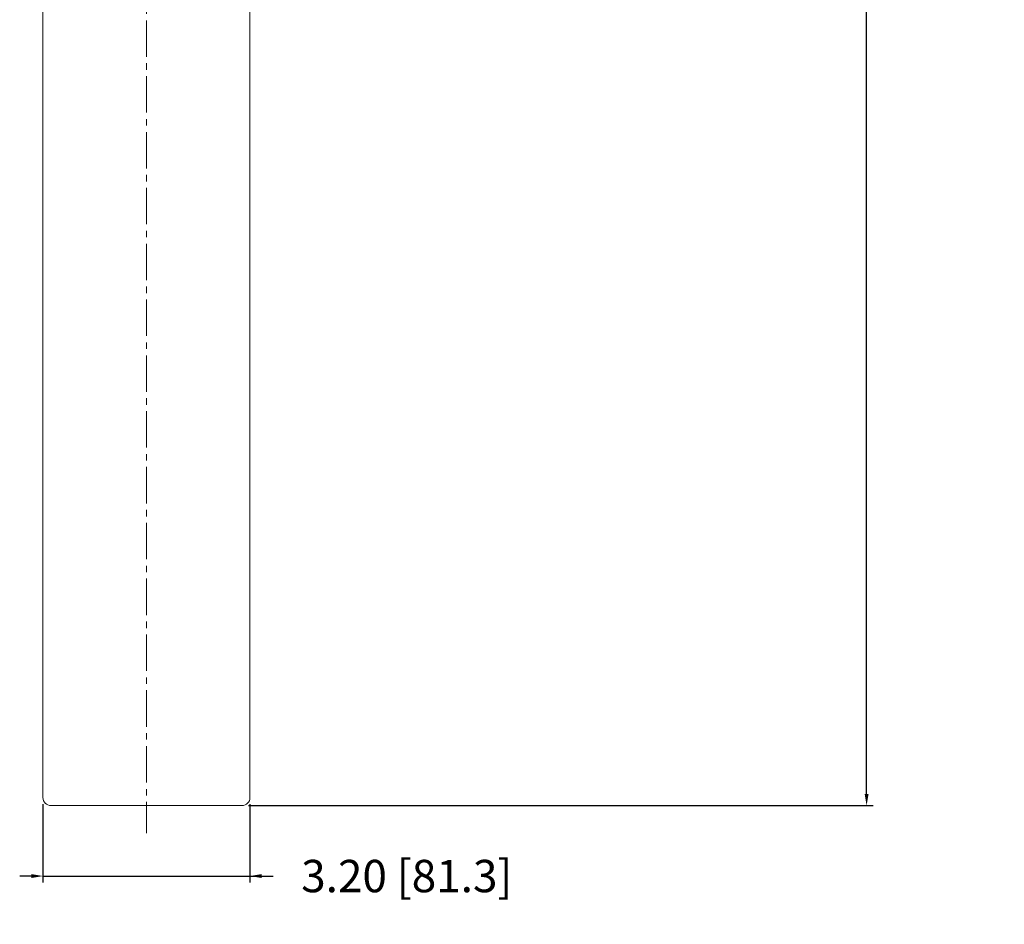
# Model space of a CAD drawing. Extents: x 0 to 113, y 0 to 88.
# Drawn here: x 26 to 41, y 33 to 47 of the extents above; entities that cross this region are included whole.
import ezdxf

# ---------------------------------------------------------------- set-up
doc = ezdxf.new("R2010")
doc.units = 0
doc.header["$LTSCALE"] = 0.75
doc.header["$MEASUREMENT"] = 0
doc.header["$PDMODE"] = 35
doc.linetypes.add('CENTER2', pattern=[1.125, 0.75, -0.125, 0.125, -0.125])
doc.layers.get('0').update_dxf_attribs({"linetype": 'CONTINUOUS'})
doc.layers.get('Defpoints').update_dxf_attribs({"linetype": 'CONTINUOUS', "lineweight": 25})
doc.layers.add('A-ANNO-DIM', color=1, linetype='CONTINUOUS', lineweight=0)
doc.layers.add('A-BRACKET-DETAIL', color=3, linetype='CONTINUOUS', lineweight=0)
doc.styles.get("Standard").update_dxf_attribs({"font": 'ARRomS.shx'})
doc.dimstyles.get("Standard").update_dxf_attribs({"dimtxt": 0.125, "dimasz": 0.18, "dimexe": 0.1, "dimexo": 0.1, "dimgap": 0.09, "dimtad": 0, "dimtih": 1, "dimtoh": 1, "dimzin": 0, "dimdsep": 46, "dimtxsty": 'Standard', "dimcen": 0, "dimclrd": 1, "dimclre": 1, "dimclrt": 4, "dimadec": 0, "dimazin": 0, "dimtfac": 1, "dimtmove": 0, "dimatfit": 3, "dimfxl": 1, "dimtolj": 1, "dimtzin": 0, "dimarcsym": 0})

# ---------------------------------------------------------------- blocks, each defined once
blk = doc.blocks.new('*D22')
at = {"color": 1, "lineweight": -2}
for p, q in [((29.071, 78.198), (38.856, 78.198)), ((38.756, 78.018), (38.756, 56.92)), ((38.756, 34.856), (38.756, 55.979)), ((29.199, 34.676), (38.856, 34.676))]:
    blk.add_line(p, q, dxfattribs=at)
at = {"color": 1}
for points in [[(38.786, 78.018), (38.726, 78.018), (38.756, 78.198)], [(38.726, 34.856), (38.786, 34.856), (38.756, 34.676)]]:
    blk.add_solid(points, dxfattribs=at)
at = {"layer": 'Defpoints', "color": 0}
for p in [(28.971, 78.198), (38.756, 78.198), (29.099, 34.676)]:
    blk.add_point(p, dxfattribs=at)
at = {"color": 4, "insert": (38.756, 56.45), "char_height": 0.5, "attachment_point": 5}
blk.add_mtext('\\A1;43.52 [1105.4]', dxfattribs=at)
blk = doc.blocks.new('*D23')
at = {"color": 1, "lineweight": -2}
for p, q in [((26.024, 34.701), (26.024, 33.488)), ((29.224, 34.701), (29.224, 33.488)), ((25.844, 33.588), (25.664, 33.588)), ((26.024, 33.588), (29.224, 33.588)), ((29.224, 33.588), (29.404, 33.588)), ((29.404, 33.588), (29.584, 33.588))]:
    blk.add_line(p, q, dxfattribs=at)
at = {"color": 1}
for points in [[(25.844, 33.558), (25.844, 33.618), (26.024, 33.588)], [(29.404, 33.618), (29.404, 33.558), (29.224, 33.588)]]:
    blk.add_solid(points, dxfattribs=at)
at = {"layer": 'Defpoints', "color": 0}
for p in [(26.024, 34.801), (29.224, 34.801), (29.224, 33.588)]:
    blk.add_point(p, dxfattribs=at)
at = {"color": 4, "insert": (31.648, 33.588), "char_height": 0.5, "attachment_point": 5}
blk.add_mtext('\\A1;3.20 [81.3]', dxfattribs=at)

msp = doc.modelspace()

# ---------------------------------------------------------------- linework, layer by layer
at = {"layer": 'A-ANNO-DIM', "linetype": 'CENTER2'}
msp.add_line((27.624, 78.72), (27.624, 34.249), dxfattribs=at)
at = {"layer": 'A-BRACKET-DETAIL', "linetype": 'Continuous', "lineweight": 15}
for p, q in [((26.024, 53.372), (26.024, 34.801)), ((29.224, 34.801), (29.224, 53.372)), ((26.149, 34.676), (29.099, 34.676))]:
    msp.add_line(p, q, dxfattribs=at)
for centre, start, end in [((26.149, 34.801), 180, 270), ((29.099, 34.801), 270, 0)]:
    msp.add_arc(centre, 0.125, start, end, dxfattribs=at)

# ---------------------------------------------------------------- dimensions: what is measured, and where the dimension line sits
dim = msp.add_linear_dim(base=(38.756, 78.198), p1=(29.099, 34.676), p2=(28.971, 78.198), angle=90, dimstyle='Standard', override={"dimtxt": 0.5})
dim.commit()
dim.dimension.update_dxf_attribs({"geometry": '*D22', "text_midpoint": (38.756, 56.45), "dimtype": 160})
dim = msp.add_linear_dim(base=(29.224, 33.588), p1=(26.024, 34.801), p2=(29.224, 34.801), dimstyle='Standard', override={"dimtxt": 0.5})
dim.commit()
dim.dimension.update_dxf_attribs({"geometry": '*D23', "text_midpoint": (31.648, 33.588)})

doc.saveas('drawing.dxf')
